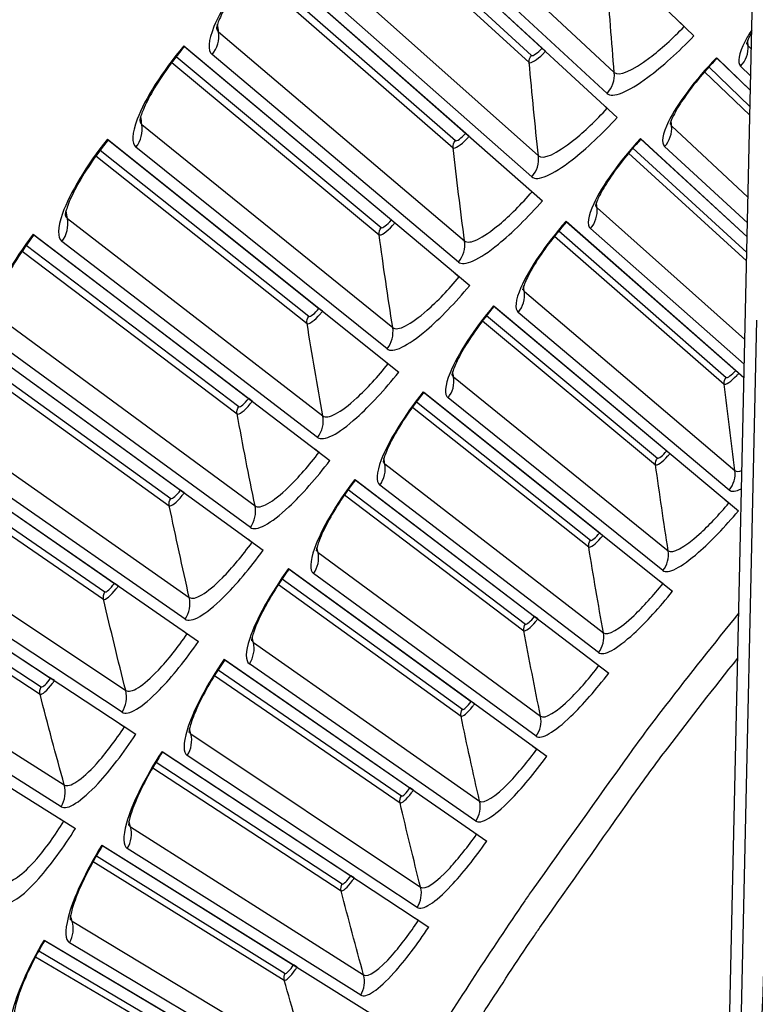
# Model space of a CAD drawing. Units: inches. Extents: x 2 to 86, y 1 to 67.
# Drawn here: x 13.5 to 14.9, y 22 to 23.8 of the extents above; entities that cross this region are included whole.
import ezdxf

# ---------------------------------------------------------------- set-up
doc = ezdxf.new("R2010")
doc.units = ezdxf.units.IN
doc.header["$LTSCALE"] = 4
doc.header["$MEASUREMENT"] = 0
doc.layers.add('Visible (ANSI)', color=7, linetype='Continuous')
doc.layers.add('Visible Narrow (ANSI)', color=7, linetype='Continuous')

msp = doc.modelspace()

# ---------------------------------------------------------------- linework, layer by layer
at = {"layer": 'Visible (ANSI)'}
for p, q in [((14.25473, 24.27298), (14.7552, 23.79078)), ((14.10087, 24.10956), (14.61235, 23.63904)), ((14.10211, 24.10842), (14.47224, 23.76793)), ((13.95083, 23.94263), (14.47303, 23.48404)), ((13.95209, 23.94152), (14.32998, 23.60966)), ((14.7295, 23.81554), (14.73696, 23.80835)), ((13.80468, 23.77228), (14.33733, 23.32587)), ((13.80597, 23.7712), (14.19142, 23.44815)), ((14.47853, 23.76214), (14.47224, 23.76793)), ((14.79718, 23.75034), (14.86012, 23.68969)), ((14.79813, 23.74942), (14.86012, 23.68969)), ((14.58608, 23.6632), (14.5937, 23.65619)), ((13.6625, 23.5986), (14.20532, 23.16461)), ((13.66382, 23.59754), (14.05663, 23.28349)), ((14.3364, 23.60402), (14.32998, 23.60966)), ((14.65524, 23.59958), (14.85409, 23.41665)), ((14.65622, 23.59868), (14.85409, 23.41665)), ((14.44621, 23.50759), (14.454, 23.50076)), ((14.19797, 23.44266), (14.19142, 23.44815)), ((14.51683, 23.44558), (14.8483, 23.15449)), ((14.51782, 23.44471), (14.83301, 23.16791)), ((13.52437, 23.42168), (14.07707, 23.00034)), ((13.52571, 23.42066), (13.92567, 23.11576)), ((14.30998, 23.34879), (14.31792, 23.34214)), ((14.382, 23.28843), (14.83782, 22.90641)), ((14.38302, 23.28758), (14.70451, 23.01814)), ((14.0633, 23.27815), (14.05663, 23.28349)), ((13.39037, 23.24162), (13.95264, 22.83315)), ((13.39173, 23.24063), (13.79862, 22.94504)), ((14.17744, 23.18689), (14.18553, 23.18042)), ((14.83881, 23.16282), (14.83301, 23.16791)), ((14.25084, 23.12821), (14.71536, 22.75682)), ((14.25188, 23.12738), (14.57951, 22.86544)), ((13.93246, 23.11058), (13.92567, 23.11576)), ((13.26055, 23.05851), (13.83211, 22.66314)), ((13.26194, 23.05756), (13.67554, 22.77144)), ((14.04868, 23.02198), (14.05692, 23.0157)), ((14.71043, 23.01318), (14.70451, 23.01814)), ((14.12342, 22.965), (14.59639, 22.60444)), ((14.12447, 22.9642), (14.45806, 22.70989)), ((13.80553, 22.94002), (13.79862, 22.94504)), ((14.81299, 22.92722), (14.82026, 22.92113)), ((13.135, 22.87246), (13.71554, 22.49039)), ((13.13641, 22.87153), (13.55651, 22.59505)), ((14.58554, 22.86061), (14.57951, 22.86544)), ((13.92377, 22.85413), (13.93215, 22.84804)), ((13.9998, 22.7989), (14.48097, 22.44935)), ((14.00087, 22.79812), (14.34024, 22.55158)), ((14.69006, 22.77705), (14.69747, 22.77113)), ((13.68257, 22.76658), (13.67554, 22.77144)), ((14.46421, 22.70521), (14.45806, 22.70989)), ((13.01378, 22.68356), (13.60298, 22.31499)), ((13.80276, 22.68344), (13.81128, 22.67755)), ((13.88004, 22.62998), (14.36916, 22.29163)), ((13.88113, 22.62923), (14.22611, 22.39059)), ((14.57063, 22.62408), (14.57817, 22.61833)), ((13.56365, 22.59035), (13.55651, 22.59505)), ((14.34649, 22.54704), (14.34024, 22.55158)), ((13.68572, 22.51001), (13.69437, 22.50431)), ((14.45476, 22.46839), (14.46243, 22.46281)), ((13.76422, 22.45834), (14.26102, 22.13138)), ((13.76533, 22.45762), (14.11572, 22.22701)), ((14.23246, 22.38619), (14.22611, 22.39059)), ((13.57272, 22.33392), (13.5815, 22.32842)), ((14.34251, 22.31007), (14.35031, 22.30467)), ((13.65239, 22.28408), (14.15661, 21.96867)), ((13.65352, 22.28338), (14.00914, 22.06092)), ((14.12217, 22.22276), (14.11572, 22.22701)), ((14.23395, 22.14919), (14.24188, 22.14398)), ((13.54462, 22.10728), (14.05598, 21.8036)), ((13.54576, 22.1066), (13.90643, 21.89242)), ((14.01569, 22.05682), (14.00914, 22.06092))]:
    msp.add_line(p, q, dxfattribs=at)
at = {"layer": 'Visible (ANSI)', "color": 84}
for p, q in [((14.79211, 20.61101), (14.86942, 24.11079)), ((14.8717, 23.26152), (14.82663, 21.22168))]:
    msp.add_line(p, q, dxfattribs=at)
at = {"layer": 'Visible (ANSI)'}
for radius, start, end in [(11.5, 180.118962, 180.018962), (11.48, 13.660321, 13.560321), (11.475, 180.118962, 180.018962), (11.455, 13.660321, 13.560321)]:
    msp.add_arc((21.25468, 17.52861), radius, start, end, dxfattribs=at)
for points, knots in [([(13.95209, 23.94152), (13.93941, 23.92707), (13.92717, 23.9119), (13.90574, 23.88285), (13.89621, 23.86857), (13.8811, 23.84319), (13.87518, 23.8316), (13.86964, 23.81847), (13.86832, 23.8149), (13.86661, 23.80954), (13.8661, 23.80755), (13.8656, 23.80511), (13.86553, 23.80446), (13.86552, 23.80441), (13.86552, 23.80441), (13.86552, 23.80441)], [0, 0, 0, 0, 0.1353105, 0.1353105, 0.267526, 0.267526, 0.39488471, 0.39488471, 0.45072966, 0.45072966, 0.49782053, 0.49782053, 0.53688854, 0.53688854, 0.53860596, 0.53860596, 0.53860596, 0.53860596]), ([(14.86249, 23.79678), (14.86157, 23.79517), (14.86071, 23.79362), (14.85802, 23.78857), (14.8565, 23.78537), (14.85447, 23.78059), (14.85383, 23.7788), (14.85316, 23.77667), (14.85305, 23.77611), (14.85305, 23.77611), (14.85305, 23.77611), (14.85305, 23.77611)], [0.37539781, 0.37539781, 0.37539781, 0.37539781, 0.39883186, 0.39883186, 0.45542518, 0.45542518, 0.50299207, 0.50299207, 0.54203453, 0.54203453, 0.54204659, 0.54204659, 0.54204659, 0.54204659]), ([(13.80597, 23.7712), (13.79362, 23.75646), (13.78174, 23.74101), (13.76099, 23.71147), (13.75179, 23.69698), (13.73727, 23.67126), (13.73161, 23.65953), (13.72637, 23.64627), (13.72514, 23.64267), (13.72355, 23.63728), (13.72309, 23.63527), (13.72264, 23.63283), (13.72259, 23.63218), (13.72259, 23.63213), (13.72259, 23.63212), (13.72259, 23.63212)], [0, 0, 0, 0, 0.1353105, 0.1353105, 0.267526, 0.267526, 0.39488472, 0.39488472, 0.45072967, 0.45072967, 0.49782053, 0.49782053, 0.53688855, 0.53688855, 0.53860596, 0.53860596, 0.53860596, 0.53860596]), ([(14.79813, 23.74942), (14.78571, 23.73653), (14.77364, 23.72297), (14.75231, 23.697), (14.74273, 23.68423), (14.72731, 23.66147), (14.72114, 23.65105), (14.71519, 23.6392), (14.71374, 23.63597), (14.71182, 23.63114), (14.71122, 23.62934), (14.7106, 23.62719), (14.7105, 23.62663), (14.7105, 23.62663), (14.7105, 23.62663), (14.7105, 23.62663)], [0, 0, 0, 0, 0.13657188, 0.13657188, 0.27005146, 0.27005146, 0.39883187, 0.39883187, 0.45542519, 0.45542519, 0.50299207, 0.50299207, 0.54203454, 0.54203454, 0.5420466, 0.5420466, 0.5420466, 0.5420466]), ([(13.66382, 23.59755), (13.65181, 23.58253), (13.64029, 23.56681), (13.62023, 23.5368), (13.61136, 23.5221), (13.59744, 23.49605), (13.59206, 23.48419), (13.58713, 23.47082), (13.58598, 23.46719), (13.58452, 23.46176), (13.5841, 23.45975), (13.58371, 23.45729), (13.58367, 23.45664), (13.58367, 23.45659), (13.58367, 23.45659), (13.58367, 23.45659)], [0, 0, 0, 0, 0.13531051, 0.13531051, 0.267526, 0.267526, 0.39488473, 0.39488473, 0.45072967, 0.45072967, 0.49782054, 0.49782054, 0.53688856, 0.53688856, 0.53860597, 0.53860597, 0.53860597, 0.53860597]), ([(14.65622, 23.59868), (14.6441, 23.58551), (14.63234, 23.57168), (14.61162, 23.54522), (14.60234, 23.53223), (14.58745, 23.50912), (14.58152, 23.49856), (14.57584, 23.48658), (14.57447, 23.48332), (14.57266, 23.47845), (14.5721, 23.47663), (14.57154, 23.47447), (14.57145, 23.47391), (14.57145, 23.47391), (14.57145, 23.47391), (14.57145, 23.47391)], [0, 0, 0, 0, 0.13657188, 0.13657188, 0.27005147, 0.27005147, 0.39883187, 0.39883187, 0.4554252, 0.4554252, 0.50299208, 0.50299208, 0.54203455, 0.54203455, 0.5420466, 0.5420466, 0.5420466, 0.5420466]), ([(14.51782, 23.44471), (14.50601, 23.43126), (14.49457, 23.41716), (14.47447, 23.39024), (14.46549, 23.37703), (14.45114, 23.35358), (14.44546, 23.34289), (14.44006, 23.33078), (14.43876, 23.32749), (14.43706, 23.32258), (14.43655, 23.32075), (14.43603, 23.31857), (14.43596, 23.31801), (14.43596, 23.31801), (14.43596, 23.31801), (14.43596, 23.31801)], [0, 0, 0, 0, 0.13657188, 0.13657188, 0.27005147, 0.27005147, 0.39883188, 0.39883188, 0.4554252, 0.4554252, 0.50299209, 0.50299209, 0.54203456, 0.54203456, 0.54204661, 0.54204661, 0.54204661, 0.54204661]), ([(13.52571, 23.42066), (13.51406, 23.40537), (13.5029, 23.38938), (13.48353, 23.35892), (13.47502, 23.34402), (13.4617, 23.31766), (13.45659, 23.30568), (13.45197, 23.29219), (13.4509, 23.28854), (13.44957, 23.28308), (13.4492, 23.28106), (13.44886, 23.27859), (13.44884, 23.27794), (13.44884, 23.27789), (13.44884, 23.27789), (13.44884, 23.27789)], [0, 0, 0, 0, 0.13531051, 0.13531051, 0.26752601, 0.26752601, 0.39488473, 0.39488473, 0.45072968, 0.45072968, 0.49782055, 0.49782055, 0.53688856, 0.53688856, 0.53860597, 0.53860597, 0.53860597, 0.53860597]), ([(14.38302, 23.28758), (14.37152, 23.27386), (14.36041, 23.2595), (14.34094, 23.23212), (14.33226, 23.21871), (14.31846, 23.19494), (14.31302, 23.18412), (14.30791, 23.17189), (14.30668, 23.16857), (14.3051, 23.16362), (14.30463, 23.16178), (14.30416, 23.15959), (14.3041, 23.15903), (14.3041, 23.15903), (14.3041, 23.15903), (14.3041, 23.15903)], [0, 0, 0, 0, 0.13657188, 0.13657188, 0.27005147, 0.27005147, 0.39883188, 0.39883188, 0.45542521, 0.45542521, 0.5029921, 0.5029921, 0.54203456, 0.54203456, 0.54204662, 0.54204662, 0.54204662, 0.54204662]), ([(14.25188, 23.12738), (14.2407, 23.1134), (14.22993, 23.09879), (14.21109, 23.07097), (14.20273, 23.05736), (14.18947, 23.03328), (14.18429, 23.02233), (14.17946, 23.00999), (14.17831, 23.00664), (14.17684, 23.00165), (14.17641, 22.99981), (14.176, 22.99761), (14.17595, 22.99704), (14.17595, 22.99704), (14.17595, 22.99704), (14.17595, 22.99704)], [0, 0, 0, 0, 0.13657188, 0.13657188, 0.27005148, 0.27005148, 0.39883189, 0.39883189, 0.45542522, 0.45542522, 0.5029921, 0.5029921, 0.54203457, 0.54203457, 0.54204662, 0.54204662, 0.54204662, 0.54204662]), ([(14.12447, 22.9642), (14.11362, 22.94996), (14.10319, 22.93511), (14.085, 22.90686), (14.07695, 22.89306), (14.06426, 22.86868), (14.05933, 22.85761), (14.05478, 22.84517), (14.05371, 22.84179), (14.05236, 22.83677), (14.05197, 22.83491), (14.05161, 22.83271), (14.05157, 22.83214), (14.05157, 22.83214), (14.05157, 22.83214), (14.05157, 22.83214)], [0, 0, 0, 0, 0.13657189, 0.13657189, 0.27005148, 0.27005148, 0.39883189, 0.39883189, 0.45542522, 0.45542522, 0.50299211, 0.50299211, 0.54203458, 0.54203458, 0.54204663, 0.54204663, 0.54204663, 0.54204663]), ([(14.00087, 22.79812), (13.99035, 22.78363), (13.98026, 22.76854), (13.96273, 22.73988), (13.955, 22.7259), (13.94288, 22.70123), (13.9382, 22.69006), (13.93395, 22.67751), (13.93296, 22.67411), (13.93172, 22.66906), (13.93137, 22.66719), (13.93106, 22.66498), (13.93104, 22.66441), (13.93104, 22.66441), (13.93104, 22.66441), (13.93104, 22.66441)], [0, 0, 0, 0, 0.13657189, 0.13657189, 0.27005148, 0.27005148, 0.3988319, 0.3988319, 0.45542523, 0.45542523, 0.50299212, 0.50299212, 0.54203459, 0.54203459, 0.54204663, 0.54204663, 0.54204663, 0.54204663]), ([(13.88113, 22.62923), (13.87095, 22.6145), (13.86121, 22.59919), (13.84435, 22.57012), (13.83695, 22.55597), (13.82539, 22.53103), (13.82098, 22.51975), (13.81701, 22.5071), (13.8161, 22.50368), (13.81498, 22.4986), (13.81468, 22.49673), (13.81442, 22.49451), (13.81441, 22.49394), (13.81441, 22.49394), (13.81441, 22.49394), (13.81441, 22.49394)], [0, 0, 0, 0, 0.13657189, 0.13657189, 0.27005149, 0.27005149, 0.3988319, 0.3988319, 0.45542523, 0.45542523, 0.50299212, 0.50299212, 0.54203459, 0.54203459, 0.54204664, 0.54204664, 0.54204664, 0.54204664]), ([(13.76533, 22.45762), (13.75549, 22.44266), (13.74611, 22.42712), (13.72992, 22.39768), (13.72284, 22.38336), (13.71187, 22.35816), (13.70772, 22.34678), (13.70404, 22.33404), (13.70321, 22.3306), (13.70221, 22.3255), (13.70195, 22.32362), (13.70174, 22.3214), (13.70175, 22.32083), (13.70175, 22.32083), (13.70175, 22.32083), (13.70175, 22.32083)], [0, 0, 0, 0, 0.13657189, 0.13657189, 0.27005149, 0.27005149, 0.39883191, 0.39883191, 0.45542524, 0.45542524, 0.50299213, 0.50299213, 0.5420346, 0.5420346, 0.54204664, 0.54204664, 0.54204664, 0.54204664]), ([(13.65352, 22.28338), (13.64402, 22.2682), (13.63501, 22.25245), (13.6195, 22.22264), (13.61276, 22.20816), (13.60237, 22.18271), (13.59848, 22.17124), (13.5951, 22.15842), (13.59435, 22.15496), (13.59346, 22.14984), (13.59325, 22.14796), (13.59309, 22.14573), (13.59311, 22.14516), (13.59311, 22.14516), (13.59311, 22.14516), (13.59311, 22.14516)], [0, 0, 0, 0, 0.13657189, 0.13657189, 0.27005149, 0.27005149, 0.39883191, 0.39883191, 0.45542525, 0.45542525, 0.50299214, 0.50299214, 0.54203461, 0.54203461, 0.54204665, 0.54204665, 0.54204665, 0.54204665]), ([(13.54576, 22.1066), (13.53662, 22.09121), (13.52797, 22.07526), (13.51315, 22.0451), (13.50675, 22.03047), (13.49695, 22.00478), (13.49333, 21.99322), (13.49024, 21.98033), (13.48957, 21.97686), (13.4888, 21.97172), (13.48863, 21.96983), (13.48853, 21.96759), (13.48856, 21.96703), (13.48856, 21.96703), (13.48856, 21.96703), (13.48856, 21.96703)], [0, 0, 0, 0, 0.13657189, 0.13657189, 0.2700515, 0.2700515, 0.39883192, 0.39883192, 0.45542525, 0.45542525, 0.50299214, 0.50299214, 0.54203461, 0.54203461, 0.54204665, 0.54204665, 0.54204665, 0.54204665])]:
    msp.add_open_spline(points, degree=3, knots=knots, dxfattribs=at)
at = {"layer": 'Visible (ANSI)', "color": 84}
msp.add_open_spline([(14.82663, 21.22168), (14.8426, 21.37691), (14.85682, 21.53888), (14.87655, 21.83855), (14.88319, 21.97238), (14.88807, 22.13028), (14.88862, 22.14985), (14.88934, 22.17746), (14.88953, 22.18545), (14.8898, 22.19657), (14.88987, 22.19968), (14.89001, 22.20568), (14.89007, 22.20857), (14.89014, 22.21146)], degree=3, knots=[0, 0, 0, 0, 1.2260763, 1.2260763, 2.1853511, 2.1853511, 2.3207923, 2.3207923, 2.3759229, 2.3759229, 2.3973728, 2.3973728, 2.4172545, 2.4172545, 2.4172545, 2.4172545], dxfattribs=at)
at = {"layer": 'Visible Narrow (ANSI)'}
for p, q in [((14.16698, 24.13242), (14.60677, 23.72265)), ((14.07732, 24.07995), (14.44817, 23.74144)), ((14.08595, 24.09022), (14.45264, 23.75458)), ((14.59349, 23.68381), (14.15282, 24.09101)), ((14.01639, 23.967), (14.46553, 23.5675)), ((13.92797, 23.91248), (14.30654, 23.58263)), ((13.93636, 23.92295), (14.3107, 23.59587)), ((14.45315, 23.52837), (14.00319, 23.92528)), ((13.86966, 23.79816), (14.3279, 23.40913)), ((14.85605, 23.77253), (14.86183, 23.76689)), ((13.79067, 23.75227), (14.17246, 23.43392)), ((14.31643, 23.36973), (13.85743, 23.75615)), ((13.78252, 23.74161), (14.1686, 23.42059)), ((14.78282, 23.733), (14.85945, 23.65953)), ((14.86072, 23.71662), (14.8421, 23.73463)), ((14.77461, 23.72374), (14.85909, 23.64297)), ((13.72687, 23.62597), (14.19397, 23.24763)), ((14.71358, 23.62313), (14.85572, 23.49069)), ((14.18341, 23.20797), (13.71561, 23.58369)), ((14.64129, 23.58191), (14.85345, 23.38771)), ((14.85466, 23.44248), (14.70051, 23.58492)), ((13.64106, 23.56743), (14.03445, 23.2554)), ((13.64896, 23.57827), (14.038, 23.26882)), ((14.63329, 23.57246), (14.8531, 23.37183)), ((14.57461, 23.47047), (14.84987, 23.22563)), ((13.5881, 23.45054), (14.06381, 23.08308)), ((14.49551, 23.41797), (14.81154, 23.1426)), ((14.50328, 23.4276), (14.8154, 23.15488)), ((14.84885, 23.17931), (14.56242, 23.43197)), ((13.5113, 23.40105), (13.90738, 23.10066)), ((14.05416, 23.04318), (13.57781, 23.408)), ((13.50366, 23.39002), (13.90415, 23.08716)), ((14.43919, 23.31465), (14.83136, 22.98172)), ((13.45341, 23.27194), (13.93747, 22.91556)), ((14.36888, 23.27014), (14.68721, 23.0047)), ((14.82072, 22.94518), (14.4279, 23.27588)), ((14.36133, 23.26033), (14.68363, 22.99234)), ((13.37777, 23.22069), (13.78069, 22.92953)), ((13.92875, 22.87546), (13.44411, 23.22918)), ((13.37039, 23.20949), (13.77776, 22.91596)), ((14.30741, 23.15574), (14.70716, 22.83195)), ((14.23815, 23.10962), (14.56252, 22.85161)), ((14.69736, 22.79518), (14.29702, 23.11672)), ((13.32288, 23.09028), (13.81504, 22.74518)), ((14.23083, 23.09964), (14.55923, 22.83916)), ((13.80725, 22.70488), (13.31457, 23.04732)), ((13.24845, 23.0373), (13.65798, 22.75552)), ((13.24132, 23.02594), (13.65537, 22.74189)), ((14.17934, 22.99383), (14.58645, 22.67936)), ((14.75017, 22.97988), (14.75017, 22.97988)), ((14.11115, 22.94612), (14.4414, 22.69567)), ((14.57751, 22.64237), (14.16985, 22.95458)), ((14.10407, 22.93598), (14.4384, 22.68315)), ((13.19657, 22.90566), (13.69658, 22.57201)), ((13.12339, 22.85097), (13.53931, 22.57872)), ((13.68972, 22.53154), (13.18926, 22.86252)), ((13.11653, 22.83945), (13.53702, 22.56504)), ((14.05504, 22.82901), (14.4693, 22.52402)), ((14.62603, 22.82824), (14.62603, 22.82824)), ((13.98797, 22.77974), (14.32391, 22.53698)), ((14.46122, 22.48683), (14.04646, 22.78955)), ((13.98112, 22.76944), (14.3212, 22.52439)), ((13.07457, 22.71817), (13.58214, 22.39615)), ((13.57622, 22.35554), (13.06825, 22.67487)), ((14.50544, 22.67378), (14.50544, 22.67377)), ((13.93457, 22.66136), (14.35577, 22.36602)), ((13.86866, 22.61056), (14.21012, 22.37561)), ((14.34855, 22.32865), (13.92691, 22.62171)), ((13.86205, 22.6001), (14.2077, 22.36297)), ((14.38844, 22.51657), (14.38844, 22.51657)), ((13.81801, 22.49098), (14.24592, 22.20544)), ((14.23956, 22.16792), (13.81126, 22.45116)), ((13.74692, 22.42805), (14.09796, 22.19897)), ((13.75329, 22.43866), (14.10008, 22.21167)), ((14.2751, 22.3567), (14.2751, 22.3567)), ((13.70542, 22.31795), (14.1398, 22.04237)), ((14.13431, 22.0047), (13.69959, 22.27799)), ((13.64192, 22.26415), (13.99386, 22.04522)), ((13.6358, 22.2534), (13.99203, 22.03248)), ((14.16548, 22.19426), (14.16548, 22.19426)), ((13.59684, 22.14236), (14.03748, 21.87688)), ((14.03286, 21.83911), (13.59194, 22.10228)), ((13.52874, 22.07622), (13.88997, 21.86359)), ((13.53461, 22.08711), (13.89151, 21.87637)), ((14.05964, 22.02933), (14.05964, 22.02933))]:
    msp.add_line(p, q, dxfattribs=at)
at = {"layer": 'Visible Narrow (ANSI)', "flags": 128}
for points in [[(14.83862, 22.71636, 0.0050642), (14.70211, 22.54398, 0.0097344), (14.63377, 22.45224, 0.0003942), (14.45359, 22.19984, 0.0050642), (14.43978, 22.18004, 0.0050642), (14.34697, 22.04105, 0.0050642), (14.25698, 21.90021, 0.0050642), (14.16987, 21.75757, 0.0050642), (14.08567, 21.6132, 0.0050642), (14.0044, 21.46715, 0.0050642), (13.92612, 21.31949, 0.0050642), (13.91524, 21.29794, 0.0003942), (13.77859, 21.01956, 0.0097344), (13.73027, 20.91587, 0.0050642), (13.64334, 20.7139)], [(13.6904, 20.69383, -0.0049199), (13.77431, 20.88893, -0.0094676), (13.82081, 20.98902, -0.0003724), (13.95254, 21.25856, -0.0049199), (13.96273, 21.27886, -0.0049199), (14.03794, 21.42163, -0.0049199), (14.11595, 21.56288, -0.0049199), (14.19672, 21.70258, -0.0049199), (14.28022, 21.84066, -0.0049199), (14.36643, 21.97707, -0.0049199), (14.4553, 22.11176, -0.0049199), (14.46818, 22.13047, -0.0003724), (14.64091, 22.37576, -0.0094676), (14.70622, 22.46473, -0.0049199), (14.83676, 22.63225)]]:
    msp.add_lwpolyline(points, format="xyb", dxfattribs=at)
at = {"layer": 'Visible Narrow (ANSI)'}
for points, knots in [([(13.95083, 23.94263), (13.91004, 23.89618), (13.87598, 23.84487), (13.86094, 23.80818), (13.85017, 23.7819), (13.84897, 23.76327), (13.85743, 23.75615)], [1.5707963, 1.5707963, 1.5707963, 1.5707963, 2.4851799, 2.4851799, 2.4851799, 3.1415927, 3.1415927, 3.1415927, 3.1415927]), ([(14.60677, 23.72265), (14.61517, 23.71482), (14.64062, 23.72564), (14.67294, 23.75037), (14.69315, 23.76584), (14.71578, 23.78637), (14.73696, 23.80835)], [1.5707963, 1.5707963, 1.5707963, 1.5707963, 2.5368431, 2.5368431, 2.5368431, 3.1415927, 3.1415927, 3.1415927, 3.1415927]), ([(14.86267, 23.80187), (14.85784, 23.79442), (14.85366, 23.78734), (14.85023, 23.78077), (14.83819, 23.75771), (14.83533, 23.74119), (14.8421, 23.73463)], [2.29862934, 2.29862934, 2.29862934, 2.29862934, 2.48517989, 2.48517989, 2.48517989, 3.14159265, 3.14159265, 3.14159265, 3.14159265]), ([(14.59349, 23.68381), (14.60342, 23.67463), (14.63215, 23.68618), (14.66932, 23.71377), (14.69596, 23.73355), (14.72661, 23.7611), (14.7552, 23.79078)], [-3.1415927, -3.1415927, -3.1415927, -3.1415927, -2.2272091, -2.2272091, -2.2272091, -1.5707963, -1.5707963, -1.5707963, -1.5707963]), ([(13.80468, 23.77228), (13.76497, 23.7249), (13.7321, 23.67281), (13.71792, 23.63579), (13.70775, 23.60927), (13.70699, 23.59062), (13.71561, 23.58369)], [1.5707963, 1.5707963, 1.5707963, 1.5707963, 2.4851799, 2.4851799, 2.4851799, 3.1415927, 3.1415927, 3.1415927, 3.1415927]), ([(14.44817, 23.74144), (14.45104, 23.73882), (14.46253, 23.74597), (14.47406, 23.75749), (14.47557, 23.75899), (14.47706, 23.76055), (14.47853, 23.76214)], [1.5707963, 1.5707963, 1.5707963, 1.5707963, 2.9603056, 2.9603056, 2.9603056, 3.1415927, 3.1415927, 3.1415927, 3.1415927]), ([(14.79718, 23.75034), (14.75761, 23.70927), (14.72364, 23.6638), (14.70758, 23.63123), (14.69607, 23.6079), (14.69359, 23.59131), (14.70051, 23.58492)], [1.5707963, 1.5707963, 1.5707963, 1.5707963, 2.4851799, 2.4851799, 2.4851799, 3.1415927, 3.1415927, 3.1415927, 3.1415927]), ([(14.46553, 23.5675), (14.47411, 23.55987), (14.49929, 23.57127), (14.53104, 23.59675), (14.55089, 23.61267), (14.57303, 23.63372), (14.5937, 23.65619)], [1.5707963, 1.5707963, 1.5707963, 1.5707963, 2.5368431, 2.5368431, 2.5368431, 3.1415927, 3.1415927, 3.1415927, 3.1415927]), ([(14.45315, 23.52837), (14.46329, 23.51942), (14.49174, 23.53163), (14.52826, 23.56007), (14.55444, 23.58046), (14.58445, 23.60871), (14.61235, 23.63904)], [-3.1415927, -3.1415927, -3.1415927, -3.1415927, -2.2272091, -2.2272091, -2.2272091, -1.5707963, -1.5707963, -1.5707963, -1.5707963]), ([(13.6625, 23.5986), (13.6239, 23.55031), (13.59224, 23.49748), (13.57892, 23.46014), (13.56937, 23.43339), (13.56903, 23.41473), (13.57781, 23.408)], [1.5707963, 1.5707963, 1.5707963, 1.5707963, 2.4851799, 2.4851799, 2.4851799, 3.1415927, 3.1415927, 3.1415927, 3.1415927]), ([(14.30654, 23.58263), (14.30947, 23.58007), (14.32078, 23.58748), (14.33205, 23.59927), (14.33352, 23.60081), (14.33498, 23.6024), (14.3364, 23.60402)], [1.5707963, 1.5707963, 1.5707963, 1.5707963, 2.9603056, 2.9603056, 2.9603056, 3.1415927, 3.1415927, 3.1415927, 3.1415927]), ([(14.65524, 23.59958), (14.61663, 23.55761), (14.58372, 23.51137), (14.56842, 23.47844), (14.55745, 23.45484), (14.55536, 23.4382), (14.56242, 23.43197)], [1.5707963, 1.5707963, 1.5707963, 1.5707963, 2.4851799, 2.4851799, 2.4851799, 3.1415927, 3.1415927, 3.1415927, 3.1415927]), ([(14.3279, 23.40913), (14.33666, 23.4017), (14.36157, 23.41368), (14.39272, 23.43988), (14.4122, 23.45627), (14.43385, 23.47781), (14.454, 23.50076)], [1.5707963, 1.5707963, 1.5707963, 1.5707963, 2.5368431, 2.5368431, 2.5368431, 3.1415927, 3.1415927, 3.1415927, 3.1415927]), ([(14.31643, 23.36973), (14.32677, 23.36102), (14.35493, 23.37388), (14.39079, 23.40315), (14.4165, 23.42414), (14.44584, 23.45308), (14.47303, 23.48404)], [-3.1415927, -3.1415927, -3.1415927, -3.1415927, -2.2272091, -2.2272091, -2.2272091, -1.5707963, -1.5707963, -1.5707963, -1.5707963]), ([(14.1686, 23.42059), (14.1716, 23.4181), (14.18273, 23.42577), (14.19373, 23.43781), (14.19516, 23.43938), (14.19658, 23.44101), (14.19797, 23.44266)], [1.5707963, 1.5707963, 1.5707963, 1.5707963, 2.9603056, 2.9603056, 2.9603056, 3.1415927, 3.1415927, 3.1415927, 3.1415927]), ([(14.51683, 23.44558), (14.47919, 23.40273), (14.44736, 23.35575), (14.43282, 23.32247), (14.4224, 23.29863), (14.4207, 23.28195), (14.4279, 23.27588)], [1.5707963, 1.5707963, 1.5707963, 1.5707963, 2.4851799, 2.4851799, 2.4851799, 3.1415927, 3.1415927, 3.1415927, 3.1415927]), ([(13.52437, 23.42168), (13.4869, 23.37252), (13.45647, 23.31897), (13.44401, 23.28133), (13.43508, 23.25437), (13.43517, 23.2357), (13.44411, 23.22918)], [1.5707963, 1.5707963, 1.5707963, 1.5707963, 2.4851799, 2.4851799, 2.4851799, 3.1415927, 3.1415927, 3.1415927, 3.1415927]), ([(14.19397, 23.24763), (14.20289, 23.2404), (14.22753, 23.25296), (14.25806, 23.27987), (14.27715, 23.2967), (14.2983, 23.31874), (14.31792, 23.34214)], [1.5707963, 1.5707963, 1.5707963, 1.5707963, 2.5368431, 2.5368431, 2.5368431, 3.1415927, 3.1415927, 3.1415927, 3.1415927]), ([(14.18341, 23.20797), (14.19395, 23.1995), (14.22181, 23.21301), (14.25698, 23.24311), (14.28219, 23.26468), (14.31086, 23.29429), (14.33733, 23.32587)], [-3.1415927, -3.1415927, -3.1415927, -3.1415927, -2.2272091, -2.2272091, -2.2272091, -1.5707963, -1.5707963, -1.5707963, -1.5707963]), ([(14.382, 23.28843), (14.34537, 23.24472), (14.31463, 23.19702), (14.30086, 23.16341), (14.291, 23.13933), (14.28968, 23.12262), (14.29702, 23.11672)], [1.5707963, 1.5707963, 1.5707963, 1.5707963, 2.4851799, 2.4851799, 2.4851799, 3.1415927, 3.1415927, 3.1415927, 3.1415927]), ([(14.03445, 23.2554), (14.0375, 23.25298), (14.04846, 23.26091), (14.05917, 23.2732), (14.06057, 23.27481), (14.06195, 23.27647), (14.0633, 23.27815)], [1.5707963, 1.5707963, 1.5707963, 1.5707963, 2.9603056, 2.9603056, 2.9603056, 3.1415927, 3.1415927, 3.1415927, 3.1415927]), ([(14.06381, 23.08308), (14.07289, 23.07606), (14.09723, 23.08918), (14.12713, 23.11679), (14.14583, 23.13405), (14.16647, 23.15658), (14.18553, 23.18042)], [1.5707963, 1.5707963, 1.5707963, 1.5707963, 2.5368431, 2.5368431, 2.5368431, 3.1415927, 3.1415927, 3.1415927, 3.1415927]), ([(14.05416, 23.04318), (14.0649, 23.03496), (14.09243, 23.04911), (14.1269, 23.08001), (14.15161, 23.10216), (14.17959, 23.13242), (14.20532, 23.16461)], [-3.1415927, -3.1415927, -3.1415927, -3.1415927, -2.2272091, -2.2272091, -2.2272091, -1.5707963, -1.5707963, -1.5707963, -1.5707963]), ([(14.81154, 23.1426), (14.81406, 23.14041), (14.82437, 23.14744), (14.83478, 23.1584), (14.83614, 23.15983), (14.83749, 23.16131), (14.83881, 23.16282)], [1.5707963, 1.5707963, 1.5707963, 1.5707963, 2.9603056, 2.9603056, 2.9603056, 3.1415927, 3.1415927, 3.1415927, 3.1415927]), ([(14.25084, 23.12821), (14.21523, 23.08367), (14.1856, 23.03526), (14.17261, 23.00135), (14.16331, 22.97705), (14.16237, 22.96031), (14.16985, 22.95458)], [1.5707963, 1.5707963, 1.5707963, 1.5707963, 2.4851799, 2.4851799, 2.4851799, 3.1415927, 3.1415927, 3.1415927, 3.1415927]), ([(13.90415, 23.08716), (13.90725, 23.08482), (13.91802, 23.09299), (13.92845, 23.10553), (13.92981, 23.10717), (13.93115, 23.10886), (13.93246, 23.11058)], [1.5707963, 1.5707963, 1.5707963, 1.5707963, 2.9603056, 2.9603056, 2.9603056, 3.1415927, 3.1415927, 3.1415927, 3.1415927]), ([(13.93747, 22.91556), (13.94672, 22.90876), (13.97075, 22.92243), (14.00001, 22.95073), (14.0183, 22.96842), (14.03841, 22.99141), (14.05692, 23.0157)], [1.5707963, 1.5707963, 1.5707963, 1.5707963, 2.5368431, 2.5368431, 2.5368431, 3.1415927, 3.1415927, 3.1415927, 3.1415927]), ([(14.68363, 22.99234), (14.68621, 22.9902), (14.69635, 22.99747), (14.7065, 23.00867), (14.70783, 23.01013), (14.70915, 23.01164), (14.71043, 23.01318)], [1.5707963, 1.5707963, 1.5707963, 1.5707963, 2.9603056, 2.9603056, 2.9603056, 3.1415927, 3.1415927, 3.1415927, 3.1415927]), ([(13.92875, 22.87546), (13.93968, 22.86748), (13.96688, 22.88227), (14.00063, 22.91395), (14.02481, 22.93667), (14.05209, 22.96757), (14.07707, 23.00034)], [-3.1415927, -3.1415927, -3.1415927, -3.1415927, -2.2272091, -2.2272091, -2.2272091, -1.5707963, -1.5707963, -1.5707963, -1.5707963]), ([(14.12342, 22.965), (14.08884, 22.91965), (14.06034, 22.87058), (14.04814, 22.83637), (14.0394, 22.81186), (14.03885, 22.7951), (14.04646, 22.78955)], [1.5707963, 1.5707963, 1.5707963, 1.5707963, 2.4851799, 2.4851799, 2.4851799, 3.1415927, 3.1415927, 3.1415927, 3.1415927]), ([(13.77776, 22.91596), (13.78092, 22.91369), (13.7915, 22.92211), (13.80163, 22.93489), (13.80295, 22.93655), (13.80426, 22.93827), (13.80553, 22.94002)], [1.5707963, 1.5707963, 1.5707963, 1.5707963, 2.9603056, 2.9603056, 2.9603056, 3.1415927, 3.1415927, 3.1415927, 3.1415927]), ([(14.70716, 22.83195), (14.71483, 22.82574), (14.73709, 22.83786), (14.76507, 22.8631), (14.78257, 22.87888), (14.80207, 22.89942), (14.82026, 22.92113)], [1.5707963, 1.5707963, 1.5707963, 1.5707963, 2.5368431, 2.5368431, 2.5368431, 3.1415927, 3.1415927, 3.1415927, 3.1415927]), ([(14.69736, 22.79518), (14.70643, 22.78789), (14.73157, 22.80099), (14.76377, 22.82925), (14.78685, 22.84951), (14.81327, 22.87712), (14.83782, 22.90641)], [-3.1415927, -3.1415927, -3.1415927, -3.1415927, -2.2272091, -2.2272091, -2.2272091, -1.5707963, -1.5707963, -1.5707963, -1.5707963]), ([(13.81504, 22.74518), (13.82444, 22.73859), (13.84815, 22.75281), (13.87675, 22.78178), (13.89463, 22.79989), (13.9142, 22.82334), (13.93215, 22.84804)], [1.5707963, 1.5707963, 1.5707963, 1.5707963, 2.5368431, 2.5368431, 2.5368431, 3.1415927, 3.1415927, 3.1415927, 3.1415927]), ([(14.55923, 22.83916), (14.56185, 22.83708), (14.57182, 22.84459), (14.58172, 22.85602), (14.58301, 22.85751), (14.58429, 22.85905), (14.58554, 22.86061)], [1.5707963, 1.5707963, 1.5707963, 1.5707963, 2.9603056, 2.9603056, 2.9603056, 3.1415927, 3.1415927, 3.1415927, 3.1415927]), ([(13.80725, 22.70488), (13.81835, 22.69716), (13.84521, 22.71257), (13.87822, 22.74503), (13.90187, 22.76829), (13.92842, 22.79981), (13.95264, 22.83315)], [-3.1415927, -3.1415927, -3.1415927, -3.1415927, -2.2272091, -2.2272091, -2.2272091, -1.5707963, -1.5707963, -1.5707963, -1.5707963]), ([(13.9998, 22.7989), (13.96628, 22.75276), (13.93892, 22.70304), (13.92751, 22.66856), (13.91933, 22.64386), (13.91917, 22.62709), (13.92691, 22.62171)], [1.5707963, 1.5707963, 1.5707963, 1.5707963, 2.4851799, 2.4851799, 2.4851799, 3.1415927, 3.1415927, 3.1415927, 3.1415927]), ([(13.65537, 22.74189), (13.65857, 22.73969), (13.66896, 22.74835), (13.67879, 22.76136), (13.68007, 22.76305), (13.68134, 22.76481), (13.68257, 22.76658)], [1.5707963, 1.5707963, 1.5707963, 1.5707963, 2.9603056, 2.9603056, 2.9603056, 3.1415927, 3.1415927, 3.1415927, 3.1415927]), ([(14.57751, 22.64237), (14.58674, 22.6353), (14.61157, 22.64897), (14.64311, 22.67796), (14.66571, 22.69875), (14.6915, 22.72696), (14.71536, 22.75682)], [-3.1415927, -3.1415927, -3.1415927, -3.1415927, -2.2272091, -2.2272091, -2.2272091, -1.5707963, -1.5707963, -1.5707963, -1.5707963]), ([(14.58645, 22.67936), (14.59427, 22.67333), (14.61624, 22.68596), (14.64363, 22.71184), (14.66076, 22.72802), (14.67978, 22.74901), (14.69747, 22.77113)], [1.5707963, 1.5707963, 1.5707963, 1.5707963, 2.5368431, 2.5368431, 2.5368431, 3.1415927, 3.1415927, 3.1415927, 3.1415927]), ([(14.4384, 22.68315), (14.44107, 22.68113), (14.45086, 22.68887), (14.46049, 22.70052), (14.46175, 22.70204), (14.46299, 22.70361), (14.46421, 22.70521)], [1.5707963, 1.5707963, 1.5707963, 1.5707963, 2.9603056, 2.9603056, 2.9603056, 3.1415927, 3.1415927, 3.1415927, 3.1415927]), ([(13.68972, 22.53154), (13.701, 22.52408), (13.72749, 22.54011), (13.75974, 22.57332), (13.78285, 22.59712), (13.80867, 22.62925), (13.83211, 22.66314)], [-3.1415927, -3.1415927, -3.1415927, -3.1415927, -2.2272091, -2.2272091, -2.2272091, -1.5707963, -1.5707963, -1.5707963, -1.5707963]), ([(13.69658, 22.57201), (13.70613, 22.56564), (13.7295, 22.58041), (13.75742, 22.61002), (13.77488, 22.62854), (13.79391, 22.65244), (13.81128, 22.67755)], [1.5707963, 1.5707963, 1.5707963, 1.5707963, 2.5368431, 2.5368431, 2.5368431, 3.1415927, 3.1415927, 3.1415927, 3.1415927]), ([(13.88004, 22.62998), (13.8476, 22.58308), (13.82139, 22.53274), (13.81078, 22.49801), (13.80318, 22.47313), (13.8034, 22.45636), (13.81126, 22.45116)], [1.5707963, 1.5707963, 1.5707963, 1.5707963, 2.4851799, 2.4851799, 2.4851799, 3.1415927, 3.1415927, 3.1415927, 3.1415927]), ([(14.4693, 22.52402), (14.47725, 22.51817), (14.49893, 22.53131), (14.52571, 22.55781), (14.54247, 22.57438), (14.561, 22.5958), (14.57817, 22.61833)], [1.5707963, 1.5707963, 1.5707963, 1.5707963, 2.5368431, 2.5368431, 2.5368431, 3.1415927, 3.1415927, 3.1415927, 3.1415927]), ([(13.53702, 22.56504), (13.54028, 22.56291), (13.55046, 22.57181), (13.55999, 22.58504), (13.56123, 22.58677), (13.56246, 22.58855), (13.56365, 22.59035)], [1.5707963, 1.5707963, 1.5707963, 1.5707963, 2.9603056, 2.9603056, 2.9603056, 3.1415927, 3.1415927, 3.1415927, 3.1415927]), ([(14.46122, 22.48683), (14.47061, 22.47998), (14.49512, 22.49422), (14.52597, 22.52393), (14.5481, 22.54524), (14.57322, 22.57404), (14.59639, 22.60444)], [-3.1415927, -3.1415927, -3.1415927, -3.1415927, -2.2272091, -2.2272091, -2.2272091, -1.5707963, -1.5707963, -1.5707963, -1.5707963]), ([(14.3212, 22.52439), (14.32391, 22.52244), (14.33353, 22.53039), (14.34288, 22.54227), (14.34411, 22.54382), (14.34531, 22.54542), (14.34649, 22.54704)], [1.5707963, 1.5707963, 1.5707963, 1.5707963, 2.9603056, 2.9603056, 2.9603056, 3.1415927, 3.1415927, 3.1415927, 3.1415927]), ([(13.58214, 22.39615), (13.59184, 22.39), (13.61486, 22.40531), (13.64209, 22.43556), (13.65912, 22.45448), (13.67759, 22.47881), (13.69437, 22.50431)], [1.5707963, 1.5707963, 1.5707963, 1.5707963, 2.5368431, 2.5368431, 2.5368431, 3.1415927, 3.1415927, 3.1415927, 3.1415927]), ([(13.57622, 22.35554), (13.58767, 22.34834), (13.61378, 22.36497), (13.64526, 22.39892), (13.66781, 22.42325), (13.69288, 22.45597), (13.71554, 22.49039)], [-3.1415927, -3.1415927, -3.1415927, -3.1415927, -2.2272091, -2.2272091, -2.2272091, -1.5707963, -1.5707963, -1.5707963, -1.5707963]), ([(14.35577, 22.36602), (14.36385, 22.36035), (14.38522, 22.37399), (14.41139, 22.4011), (14.42775, 22.41806), (14.44579, 22.4399), (14.46243, 22.46281)], [1.5707963, 1.5707963, 1.5707963, 1.5707963, 2.5368431, 2.5368431, 2.5368431, 3.1415927, 3.1415927, 3.1415927, 3.1415927]), ([(13.76422, 22.45834), (13.73287, 22.41071), (13.70783, 22.35978), (13.69802, 22.32481), (13.691, 22.29976), (13.69161, 22.283), (13.69959, 22.27799)], [1.5707963, 1.5707963, 1.5707963, 1.5707963, 2.4851799, 2.4851799, 2.4851799, 3.1415927, 3.1415927, 3.1415927, 3.1415927]), ([(14.34855, 22.32865), (14.35809, 22.32202), (14.38227, 22.33682), (14.41243, 22.36724), (14.43405, 22.38905), (14.4585, 22.41842), (14.48097, 22.44935)], [-3.1415927, -3.1415927, -3.1415927, -3.1415927, -2.2272091, -2.2272091, -2.2272091, -1.5707963, -1.5707963, -1.5707963, -1.5707963]), ([(14.2077, 22.36297), (14.21046, 22.36108), (14.21988, 22.36926), (14.22896, 22.38134), (14.23015, 22.38292), (14.23132, 22.38455), (14.23246, 22.38619)], [1.5707963, 1.5707963, 1.5707963, 1.5707963, 2.9603056, 2.9603056, 2.9603056, 3.1415927, 3.1415927, 3.1415927, 3.1415927]), ([(13.46682, 22.17696), (13.47843, 22.17003), (13.50415, 22.18726), (13.53483, 22.22192), (13.55682, 22.24677), (13.58113, 22.28006), (13.60298, 22.31499)], [-3.1415927, -3.1415927, -3.1415927, -3.1415927, -2.2272091, -2.2272091, -2.2272091, -1.5707963, -1.5707963, -1.5707963, -1.5707963]), ([(13.4718, 22.2177), (13.48163, 22.21178), (13.5043, 22.22761), (13.53082, 22.25848), (13.54741, 22.27779), (13.56531, 22.30254), (13.5815, 22.32842)], [1.5707963, 1.5707963, 1.5707963, 1.5707963, 2.5368431, 2.5368431, 2.5368431, 3.1415927, 3.1415927, 3.1415927, 3.1415927]), ([(14.24592, 22.20544), (14.25413, 22.19996), (14.27517, 22.21408), (14.30071, 22.2418), (14.31668, 22.25912), (14.3342, 22.28138), (14.35031, 22.30467)], [1.5707963, 1.5707963, 1.5707963, 1.5707963, 2.5368431, 2.5368431, 2.5368431, 3.1415927, 3.1415927, 3.1415927, 3.1415927]), ([(13.65239, 22.28408), (13.62215, 22.23573), (13.59829, 22.18424), (13.5893, 22.14905), (13.58285, 22.12384), (13.58385, 22.10711), (13.59194, 22.10228)], [1.5707963, 1.5707963, 1.5707963, 1.5707963, 2.4851799, 2.4851799, 2.4851799, 3.1415927, 3.1415927, 3.1415927, 3.1415927]), ([(14.23956, 22.16792), (14.24926, 22.1615), (14.27308, 22.17686), (14.30253, 22.20797), (14.32365, 22.23027), (14.34741, 22.2602), (14.36916, 22.29163)], [-3.1415927, -3.1415927, -3.1415927, -3.1415927, -2.2272091, -2.2272091, -2.2272091, -1.5707963, -1.5707963, -1.5707963, -1.5707963]), ([(14.09796, 22.19897), (14.10076, 22.19714), (14.10999, 22.20554), (14.11879, 22.21783), (14.11994, 22.21943), (14.12107, 22.22109), (14.12217, 22.22276)], [1.5707963, 1.5707963, 1.5707963, 1.5707963, 2.9603056, 2.9603056, 2.9603056, 3.1415927, 3.1415927, 3.1415927, 3.1415927]), ([(14.13431, 22.0047), (14.14415, 21.99851), (14.16761, 22.01442), (14.19634, 22.0462), (14.21693, 22.06898), (14.24, 22.09945), (14.26102, 22.13138)], [-3.1415927, -3.1415927, -3.1415927, -3.1415927, -2.2272091, -2.2272091, -2.2272091, -1.5707963, -1.5707963, -1.5707963, -1.5707963]), ([(14.1398, 22.04237), (14.14814, 22.03708), (14.16885, 22.05168), (14.19374, 22.07998), (14.2093, 22.09767), (14.22631, 22.12032), (14.24188, 22.14398)], [1.5707963, 1.5707963, 1.5707963, 1.5707963, 2.5368431, 2.5368431, 2.5368431, 3.1415927, 3.1415927, 3.1415927, 3.1415927]), ([(13.54462, 22.10728), (13.5155, 22.05825), (13.49284, 22.00622), (13.48466, 21.97083), (13.4788, 21.94548), (13.48018, 21.92877), (13.48838, 21.92413)], [1.5707963, 1.5707963, 1.5707963, 1.5707963, 2.4851799, 2.4851799, 2.4851799, 3.1415927, 3.1415927, 3.1415927, 3.1415927]), ([(13.99203, 22.03248), (13.99487, 22.03072), (14.00391, 22.03932), (14.01242, 22.05182), (14.01353, 22.05345), (14.01463, 22.05512), (14.01569, 22.05682)], [1.5707963, 1.5707963, 1.5707963, 1.5707963, 2.9603056, 2.9603056, 2.9603056, 3.1415927, 3.1415927, 3.1415927, 3.1415927])]:
    msp.add_open_spline(points, degree=3, knots=knots, dxfattribs=at)
for points in [[(14.60677, 23.72265), (14.60177, 23.78051), (14.59732, 23.83862), (14.59344, 23.89694)], [(13.86571, 23.80551), (13.86636, 23.80232), (13.86768, 23.79985), (13.86966, 23.79816)], [(13.86966, 23.79816), (13.86901, 23.80309), (13.86835, 23.80802), (13.8677, 23.81296)], [(13.85743, 23.75615), (13.8671, 23.76763), (13.87165, 23.78326), (13.86966, 23.79816)], [(14.85605, 23.77253), (14.85583, 23.77595), (14.85561, 23.77937), (14.8554, 23.78279)], [(14.45264, 23.75458), (14.45473, 23.75267), (14.46406, 23.75904), (14.47224, 23.76793)], [(14.8421, 23.73463), (14.85173, 23.74459), (14.85692, 23.75869), (14.85605, 23.77253)], [(14.85348, 23.77765), (14.8539, 23.77551), (14.85475, 23.7738), (14.85605, 23.77253)], [(14.44817, 23.74144), (14.44775, 23.74616), (14.44941, 23.75106), (14.45264, 23.75458)], [(14.46553, 23.5675), (14.45919, 23.62524), (14.4534, 23.68322), (14.44817, 23.74144)], [(14.59349, 23.68381), (14.60304, 23.69415), (14.60799, 23.7086), (14.60677, 23.72265)], [(13.72687, 23.62597), (13.7261, 23.63089), (13.72534, 23.6358), (13.72457, 23.64072)], [(13.71561, 23.58369), (13.72501, 23.59539), (13.7292, 23.61113), (13.72687, 23.62597)], [(13.72275, 23.63323), (13.72347, 23.63006), (13.72485, 23.62761), (13.72687, 23.62597)], [(14.70051, 23.58492), (14.70991, 23.59509), (14.71478, 23.60931), (14.71358, 23.62313)], [(14.7109, 23.62818), (14.71137, 23.62606), (14.71226, 23.62436), (14.71358, 23.62313)], [(14.71358, 23.62313), (14.71329, 23.62654), (14.71299, 23.62995), (14.7127, 23.63337)], [(14.3107, 23.59587), (14.31284, 23.594), (14.32201, 23.60058), (14.32998, 23.60966)], [(14.30654, 23.58263), (14.306, 23.58733), (14.30756, 23.59227), (14.3107, 23.59587)], [(14.3279, 23.40913), (14.32023, 23.46671), (14.31311, 23.52454), (14.30654, 23.58263)], [(14.45315, 23.52837), (14.46246, 23.53892), (14.46707, 23.55349), (14.46553, 23.5675)], [(14.56242, 23.43197), (14.57159, 23.44236), (14.57612, 23.45669), (14.57461, 23.47047)], [(14.57181, 23.47547), (14.57232, 23.47335), (14.57325, 23.47168), (14.57461, 23.47047)], [(14.57461, 23.47047), (14.57423, 23.47388), (14.57386, 23.47728), (14.57349, 23.48069)], [(13.57781, 23.408), (13.58694, 23.41992), (13.59077, 23.43575), (13.5881, 23.45054)], [(13.5838, 23.45769), (13.5846, 23.45454), (13.58603, 23.45213), (13.5881, 23.45054)], [(13.5881, 23.45054), (13.58721, 23.45543), (13.58633, 23.46033), (13.58545, 23.46522)], [(14.1686, 23.42059), (14.16796, 23.42528), (14.1694, 23.43025), (14.17246, 23.43392)], [(14.17246, 23.43392), (14.17464, 23.4321), (14.18366, 23.43889), (14.19142, 23.44815)], [(14.19397, 23.24763), (14.18497, 23.30501), (14.17651, 23.36267), (14.1686, 23.42059)], [(14.31643, 23.36973), (14.32549, 23.38049), (14.32977, 23.39516), (14.3279, 23.40913)], [(14.43919, 23.31465), (14.43874, 23.31804), (14.43829, 23.32144), (14.43784, 23.32484)], [(14.4279, 23.27588), (14.43682, 23.28647), (14.44103, 23.3009), (14.43919, 23.31465)], [(14.43628, 23.31958), (14.43684, 23.31748), (14.43781, 23.31582), (14.43919, 23.31465)], [(14.03445, 23.2554), (14.0337, 23.26008), (14.03502, 23.26508), (14.038, 23.26882)], [(14.038, 23.26882), (14.04022, 23.26705), (14.04908, 23.27405), (14.05663, 23.28349)], [(14.06381, 23.08308), (14.05348, 23.14024), (14.0437, 23.19768), (14.03445, 23.2554)], [(14.18341, 23.20797), (14.19222, 23.21894), (14.19616, 23.2337), (14.19397, 23.24763)], [(14.30439, 23.1606), (14.305, 23.15851), (14.30601, 23.15688), (14.30741, 23.15574)], [(14.30741, 23.15574), (14.30688, 23.15913), (14.30635, 23.16251), (14.30583, 23.16589)], [(14.8154, 23.15488), (14.81724, 23.15328), (14.82562, 23.1595), (14.83301, 23.16791)], [(14.29702, 23.11672), (14.30569, 23.12752), (14.30956, 23.14204), (14.30741, 23.15574)], [(14.81154, 23.1426), (14.81105, 23.14697), (14.81249, 23.15155), (14.8154, 23.15488)], [(14.83136, 22.98172), (14.82424, 23.03511), (14.81763, 23.08874), (14.81154, 23.1426)], [(13.90738, 23.10066), (13.90965, 23.09895), (13.91834, 23.10615), (13.92567, 23.11576)], [(13.90415, 23.08716), (13.90329, 23.09182), (13.9045, 23.09685), (13.90738, 23.10066)], [(13.93747, 22.91556), (13.92583, 22.97247), (13.91472, 23.02967), (13.90415, 23.08716)], [(14.05416, 23.04318), (14.06272, 23.05436), (14.06631, 23.0692), (14.06381, 23.08308)], [(14.68721, 23.0047), (14.68908, 23.00314), (14.69732, 23.00955), (14.70451, 23.01814)], [(14.16985, 22.95458), (14.17827, 22.96558), (14.1818, 22.98019), (14.17934, 22.99383)], [(14.1762, 22.99862), (14.17686, 22.99655), (14.17791, 22.99494), (14.17934, 22.99383)], [(14.17934, 22.99383), (14.17873, 22.9972), (14.17812, 23.00057), (14.17752, 23.00395)], [(14.68363, 22.99234), (14.68304, 22.99669), (14.68437, 23.0013), (14.68721, 23.0047)], [(14.70716, 22.83195), (14.69881, 22.88517), (14.69097, 22.93863), (14.68363, 22.99234)], [(14.82072, 22.94518), (14.82912, 22.95516), (14.83308, 22.96876), (14.83136, 22.98172)], [(14.83136, 22.98172), (14.83402, 22.97946), (14.83857, 22.97945), (14.8446, 22.98148)], [(13.78069, 22.92953), (13.78299, 22.92787), (13.79152, 22.93527), (13.79862, 22.94504)], [(14.82072, 22.94518), (14.82498, 22.94159), (14.83303, 22.94259), (14.84387, 22.94763)], [(13.77776, 22.91596), (13.7768, 22.9206), (13.77789, 22.92566), (13.78069, 22.92953)], [(13.81504, 22.74518), (13.80209, 22.8018), (13.78966, 22.85873), (13.77776, 22.91596)], [(13.92875, 22.87546), (13.93705, 22.88683), (13.9403, 22.90175), (13.93747, 22.91556)], [(14.56252, 22.85161), (14.56443, 22.85009), (14.57251, 22.85668), (14.57951, 22.86544)], [(14.55923, 22.83916), (14.55854, 22.8435), (14.55976, 22.84814), (14.56252, 22.85161)], [(14.04646, 22.78955), (14.05462, 22.80074), (14.05782, 22.81542), (14.05504, 22.82901)], [(14.05179, 22.83372), (14.0525, 22.83167), (14.05358, 22.83008), (14.05504, 22.82901)], [(14.05504, 22.82901), (14.05435, 22.83237), (14.05367, 22.83572), (14.05298, 22.83908)], [(14.58645, 22.67936), (14.57688, 22.73237), (14.5678, 22.78564), (14.55923, 22.83916)], [(14.69736, 22.79518), (14.70554, 22.80535), (14.70918, 22.81904), (14.70716, 22.83195)], [(13.65537, 22.74189), (13.65429, 22.7465), (13.65527, 22.75158), (13.65798, 22.75552)], [(13.65798, 22.75552), (13.66031, 22.75391), (13.66867, 22.76151), (13.67554, 22.77144)], [(13.69658, 22.57201), (13.68232, 22.62832), (13.66858, 22.68495), (13.65537, 22.74189)], [(13.80725, 22.70488), (13.81528, 22.71644), (13.81819, 22.73144), (13.81504, 22.74518)], [(14.4414, 22.69567), (14.44334, 22.69419), (14.45127, 22.70098), (14.45806, 22.70989)], [(14.4384, 22.68315), (14.4376, 22.68747), (14.43872, 22.69214), (14.4414, 22.69567)], [(14.4693, 22.52402), (14.45851, 22.57679), (14.4482, 22.62984), (14.4384, 22.68315)], [(13.93122, 22.666), (13.93197, 22.66396), (13.93309, 22.6624), (13.93457, 22.66136)], [(13.93457, 22.66136), (13.93381, 22.6647), (13.93305, 22.66804), (13.93229, 22.67138)], [(14.57751, 22.64237), (14.58545, 22.65273), (14.58878, 22.6665), (14.58645, 22.67936)], [(13.92691, 22.62171), (13.93481, 22.63309), (13.93766, 22.64784), (13.93457, 22.66136)], [(13.53931, 22.57872), (13.54169, 22.57717), (13.54987, 22.58496), (13.55651, 22.59505)], [(13.53702, 22.56504), (13.53584, 22.56962), (13.5367, 22.57473), (13.53931, 22.57872)], [(13.68972, 22.53154), (13.69748, 22.54328), (13.70004, 22.55834), (13.69658, 22.57201)], [(13.58214, 22.39615), (13.56659, 22.45212), (13.55155, 22.50841), (13.53702, 22.56504)], [(14.3212, 22.52439), (14.32031, 22.52869), (14.32132, 22.53339), (14.32391, 22.53698)], [(14.32391, 22.53698), (14.32589, 22.53555), (14.33366, 22.54251), (14.34024, 22.55158)], [(14.35577, 22.36602), (14.34376, 22.41853), (14.33223, 22.47132), (14.3212, 22.52439)], [(14.46122, 22.48683), (14.46891, 22.49737), (14.47192, 22.51122), (14.4693, 22.52402)], [(13.81801, 22.49098), (13.81717, 22.4943), (13.81633, 22.49762), (13.8155, 22.50094)], [(13.81126, 22.45116), (13.8189, 22.46271), (13.82142, 22.47753), (13.81801, 22.49098)], [(13.81455, 22.49554), (13.81535, 22.49351), (13.81651, 22.49198), (13.81801, 22.49098)], [(13.57622, 22.35554), (13.58371, 22.36745), (13.58592, 22.38257), (13.58214, 22.39615)], [(14.21012, 22.37561), (14.21213, 22.37423), (14.21974, 22.38137), (14.22611, 22.39059)], [(14.2077, 22.36297), (14.20671, 22.36725), (14.20761, 22.37196), (14.21012, 22.37561)], [(14.24592, 22.20544), (14.2327, 22.25765), (14.21996, 22.31017), (14.2077, 22.36297)], [(14.34855, 22.32865), (14.35599, 22.33937), (14.35869, 22.35328), (14.35577, 22.36602)], [(13.69959, 22.27799), (13.70696, 22.28971), (13.70913, 22.30458), (13.70542, 22.31795)], [(13.70185, 22.32242), (13.7027, 22.32042), (13.70389, 22.31892), (13.70542, 22.31795)], [(13.70542, 22.31795), (13.7045, 22.32125), (13.70358, 22.32455), (13.70267, 22.32785)], [(14.10008, 22.21167), (14.10212, 22.21033), (14.10956, 22.21765), (14.11572, 22.22701)], [(14.09796, 22.19897), (14.09686, 22.20323), (14.09766, 22.20796), (14.10008, 22.21167)], [(14.23956, 22.16792), (14.24676, 22.1788), (14.24912, 22.19277), (14.24592, 22.20544)], [(14.1398, 22.04237), (14.12538, 22.09426), (14.11143, 22.14647), (14.09796, 22.19897)], [(13.59684, 22.14236), (13.59585, 22.14564), (13.59486, 22.14892), (13.59387, 22.1522)], [(13.59194, 22.10228), (13.59904, 22.11417), (13.60087, 22.12909), (13.59684, 22.14236)], [(13.59318, 22.14676), (13.59407, 22.14477), (13.5953, 22.1433), (13.59684, 22.14236)], [(13.99386, 22.04522), (13.99593, 22.04393), (14.0032, 22.05142), (14.00914, 22.06092)], [(13.99203, 22.03248), (13.99084, 22.03671), (13.99152, 22.04146), (13.99386, 22.04522)], [(14.13431, 22.0047), (14.14125, 22.01575), (14.1433, 22.02977), (14.1398, 22.04237)], [(14.03748, 21.87688), (14.02186, 21.92843), (14.00671, 21.9803), (13.99203, 22.03248)]]:
    msp.add_open_spline(points, degree=3, dxfattribs=at)

doc.saveas('drawing.dxf')
